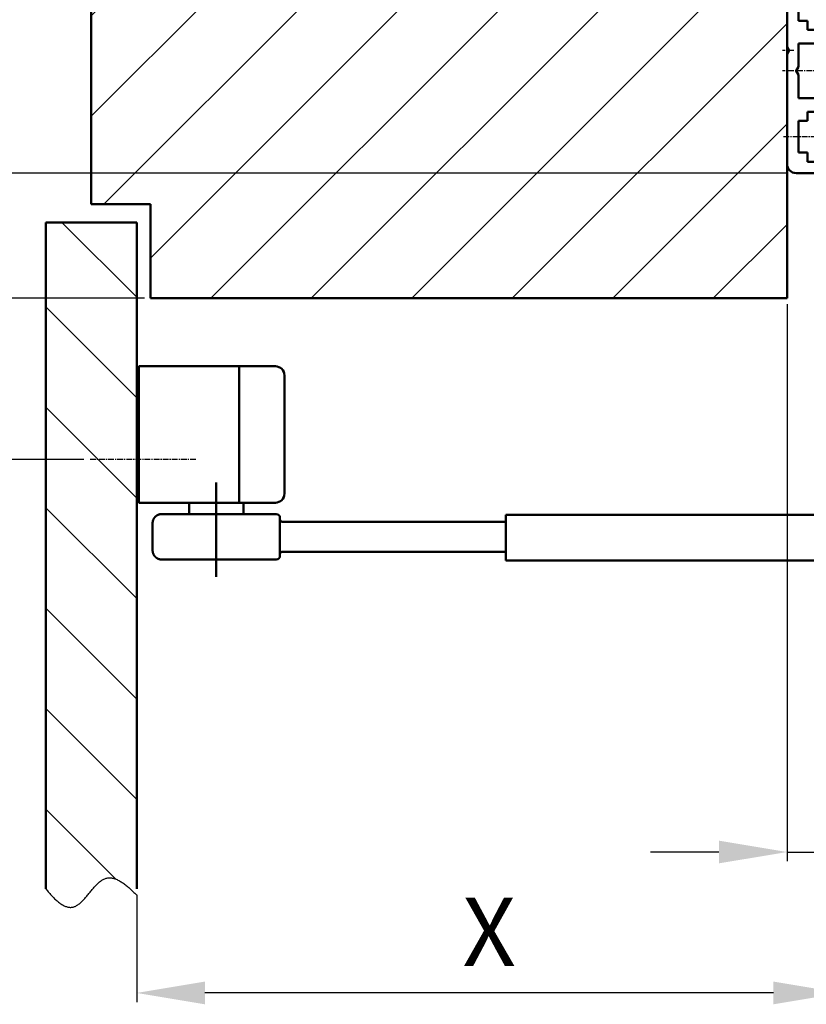
# Model space of a CAD drawing. Extents: x 0 to 2572, y -1 to 1756.
# Drawn here: x 1950 to 2123, y 813 to 1029 of the extents above; entities that cross this region are included whole.
import ezdxf

# ---------------------------------------------------------------- set-up
doc = ezdxf.new("R2010")
doc.units = 0
doc.header["$MEASUREMENT"] = 0
doc.header["$PDMODE"] = 2
doc.header["$PDSIZE"] = -0.01
doc.linetypes.add('MITTE', pattern=[2, 1.25, -0.25, 0.25, -0.25])
doc.layers.get('DEFPOINTS').update_dxf_attribs({"color": 1})
for name, color, linetype, lineweight in [('centerline-Mittellinie', 92, 'MITTE', 25), ('dimension-Bemassung', 5, 'Continuous', 25), ('hatching-Schraffur', 5, 'Continuous', 25), ('helpline-Hilslinie', 1, 'Continuous', 25), ('outline-Körperkante', 7, 'Continuous', 50)]:
    doc.layers.add(name, color=color, linetype=linetype, lineweight=lineweight)
doc.layers.add('Schrift-Englisch', color=1, linetype='Continuous')
doc.layers.get('Schrift-Englisch').off()
doc.styles.get("Standard").update_dxf_attribs({"font": 'arial.ttf'})
doc.dimstyles.new('ISO-15', dxfattribs={"dimtxt": 15, "dimasz": 15, "dimexe": 2, "dimexo": 1.3, "dimgap": 4, "dimtad": 1, "dimtxsty": 'Standard', "dimcen": 2.5, "dimadec": 0, "dimazin": 0, "dimtfac": 1, "dimtmove": 0, "dimatfit": 3, "dimfxl": 1, "dimarcsym": 0})

# ---------------------------------------------------------------- blocks, each defined once
blk = doc.blocks.new('*D33')
at = {"layer": 'DEFPOINTS', "color": 0, "transparency": 16777216}
for p in [(1883.15, 1032.49), (2106.27, 1032.49), (2119.32, 995.49)]:
    blk.add_point(p, dxfattribs=at)
at = {"layer": 'dimension-Bemassung', "color": 0, "lineweight": -2, "transparency": 16777216}
for p, q in [((1883.15, 1047.49), (1883.15, 1062.49)), ((2104.97, 1032.49), (1881.15, 1032.49)), ((1883.15, 995.49), (1883.15, 1032.49)), ((2118.02, 995.49), (1881.15, 995.49)), ((1883.15, 980.49), (1883.15, 965.49))]:
    blk.add_line(p, q, dxfattribs=at)
at = {"layer": 'dimension-Bemassung', "color": 0, "transparency": 16777216}
for points in [[(1880.65, 1047.49), (1885.65, 1047.49), (1883.15, 1032.49)], [(1880.65, 980.49), (1885.65, 980.49), (1883.15, 995.49)]]:
    blk.add_solid(points, dxfattribs=at)
at = {"layer": 'dimension-Bemassung', "color": 0, "transparency": 16777216, "insert": (1871.48, 1013.99), "char_height": 15, "attachment_point": 5, "rotation": 90}
blk.add_mtext('37', dxfattribs=at)
blk = doc.blocks.new('*D34')
at = {"layer": 'DEFPOINTS', "color": 0, "transparency": 16777216}
for p in [(1846.28, 995.49), (2118.32, 995.49), (1978.32, 967.99)]:
    blk.add_point(p, dxfattribs=at)
at = {"layer": 'dimension-Bemassung', "color": 0, "lineweight": -2, "transparency": 16777216}
for p, q in [((1846.28, 1010.49), (1846.28, 1025.49)), ((2117.02, 995.49), (1844.28, 995.49)), ((1846.28, 967.99), (1846.28, 995.49)), ((1977.02, 967.99), (1844.28, 967.99)), ((1846.28, 952.99), (1846.28, 937.99))]:
    blk.add_line(p, q, dxfattribs=at)
at = {"layer": 'dimension-Bemassung', "color": 0, "transparency": 16777216}
for points in [[(1843.78, 1010.49), (1848.78, 1010.49), (1846.28, 995.49)], [(1843.78, 952.99), (1848.78, 952.99), (1846.28, 967.99)]]:
    blk.add_solid(points, dxfattribs=at)
at = {"layer": 'dimension-Bemassung', "color": 0, "transparency": 16777216, "insert": (1834.78, 981.74), "char_height": 15, "attachment_point": 5, "rotation": 90}
blk.add_mtext('Y', dxfattribs=at)
blk = doc.blocks.new('*D39')
at = {"layer": 'DEFPOINTS', "color": 0, "transparency": 16777216}
for p in [(1810.03, 995.49), (2119.32, 995.49), (1964.99, 932.49)]:
    blk.add_point(p, dxfattribs=at)
at = {"layer": 'dimension-Bemassung', "color": 0, "lineweight": -2, "transparency": 16777216}
for p, q in [((2118.02, 995.49), (1808.03, 995.49)), ((1810.03, 947.49), (1810.03, 980.49)), ((1963.69, 932.49), (1808.03, 932.49))]:
    blk.add_line(p, q, dxfattribs=at)
at = {"layer": 'dimension-Bemassung', "color": 0, "transparency": 16777216}
for points in [[(1807.53, 980.49), (1812.53, 980.49), (1810.03, 995.49)], [(1807.53, 947.49), (1812.53, 947.49), (1810.03, 932.49)]]:
    blk.add_solid(points, dxfattribs=at)
at = {"layer": 'dimension-Bemassung', "color": 0, "transparency": 16777216, "insert": (1798.53, 963.99), "char_height": 15, "attachment_point": 5, "rotation": 90}
blk.add_mtext('Z', dxfattribs=at)
blk = doc.blocks.new('*D40')
at = {"layer": 'DEFPOINTS', "color": 0, "transparency": 16777216}
for p in [(2130.32, 1021.49), (1975.32, 838.05), (1975.32, 815.15)]:
    blk.add_point(p, dxfattribs=at)
at = {"layer": 'dimension-Bemassung', "color": 0, "lineweight": -2, "transparency": 16777216}
for p, q in [((2130.32, 1020.19), (2130.32, 813.15)), ((1975.32, 836.75), (1975.32, 813.15)), ((2115.32, 815.15), (1990.32, 815.15))]:
    blk.add_line(p, q, dxfattribs=at)
at = {"layer": 'dimension-Bemassung', "color": 0, "transparency": 16777216}
for points in [[(1990.32, 817.65), (1990.32, 812.65), (1975.32, 815.15)], [(2115.32, 817.65), (2115.32, 812.65), (2130.32, 815.15)]]:
    blk.add_solid(points, dxfattribs=at)
at = {"layer": 'dimension-Bemassung', "color": 0, "transparency": 16777216, "insert": (2052.82, 826.65), "char_height": 15, "attachment_point": 5}
blk.add_mtext('X', dxfattribs=at)
blk = doc.blocks.new('1114880ugd001_00')
at = {"layer": 'centerline-Mittellinie'}
for p, q in [((14.5, 107), (-1, 107)), ((13.5, 92.5), (-1, 92.5)), ((1.5, 88), (-1, 88)), ((13.5, 78), (-1.5, 78)), ((5, 72.05), (5, 63.95)), ((1.5, 70.5), (-1, 70.5)), ((0.95, 68), (9.05, 68)), ((13.75, 50), (-0.75, 50)), ((5, 36.05), (5, 27.95)), ((0.95, 32), (9.05, 32)), ((-1, 29.5), (1.5, 29.5)), ((-1, 22), (14.5, 22)), ((-1, 12), (1.5, 12)), ((-0.75, 7.5), (14.25, 7.5))]:
    blk.add_line(p, q, dxfattribs=at)
at = {"layer": 'outline-Körperkante'}
for p, q in [((2, 115), (11.5, 115)), ((0, 88.87), (0, 113)), ((12, 113.5), (12, 110.5)), ((2.5, 110.5), (2.5, 103.5)), ((4.5, 110.5), (2.5, 110.5)), ((4.5, 112.5), (4.5, 110.5)), ((9, 112.5), (4.5, 112.5)), ((9, 110.5), (9, 112.5)), ((12, 110.5), (9, 110.5)), ((2.5, 103.5), (4.5, 103.5)), ((4.5, 103.5), (4.5, 101.5)), ((9, 103.5), (12, 103.5)), ((9, 101.5), (9, 103.5)), ((12, 103.5), (12, 100.5)), ((4.5, 101.5), (9, 101.5)), ((2.5, 98.5), (2.5, 93.37)), ((10, 98.5), (2.5, 98.5)), ((2.5, 93.37), (2, 92.5)), ((2, 92.5), (2.5, 91.63)), ((2.5, 91.63), (2.5, 86.5)), ((0.5, 88), (0, 88.87)), ((0, 87.13), (0.5, 88)), ((0, 71.37), (0, 87.13)), ((2.5, 86.5), (10, 86.5)), ((12, 84.5), (12, 81.5)), ((9, 83.5), (4.5, 83.5)), ((4.5, 83.5), (4.5, 81.5)), ((9, 81.5), (9, 83.5)), ((4.5, 81.5), (2.5, 81.5)), ((2.5, 81.5), (2.5, 74.5)), ((12, 81.5), (9, 81.5)), ((2.5, 74.5), (4.5, 74.5)), ((4.5, 74.5), (4.5, 72.5)), ((9, 72.5), (9, 74.5)), ((9, 74.5), (12, 74.5)), ((12, 74.5), (12, 71.5)), ((4.5, 72.5), (9, 72.5)), ((0.5, 70.5), (0, 71.37)), ((0, 69.63), (0.5, 70.5)), ((0, 69.63), (0, 30.37)), ((4.83, 70.79), (2.67, 69.54)), ((2.67, 69.54), (2.95, 69.05)), ((5.12, 70.3), (4.83, 70.79)), ((8.8, 69.5), (8.8, 68)), ((10, 69.5), (8.8, 69.5)), ((5, 65.7), (5, 64.2)), ((8.29, 66.1), (6.99, 66.85)), ((5, 64.2), (2.5, 64.2)), ((2.5, 64.2), (2.5, 50.87)), ((2.5, 50.87), (2, 50)), ((2.5, 49.13), (2, 50)), ((2.5, 35.8), (2.5, 49.13)), ((5, 35.8), (2.5, 35.8)), ((5, 34.3), (5, 35.8)), ((8.29, 33.9), (6.99, 33.15)), ((0, 30.37), (0.5, 29.5)), ((2.67, 30.46), (2.95, 30.95)), ((4.83, 29.21), (2.67, 30.46)), ((8.8, 30.5), (8.8, 32)), ((10, 30.5), (8.8, 30.5)), ((0.5, 29.5), (0, 28.63)), ((0, 28.63), (0, 12.87)), ((5.12, 29.7), (4.83, 29.21)), ((12, 25.5), (12, 28.5)), ((4.5, 25.5), (4.5, 27.5)), ((4.5, 27.5), (9, 27.5)), ((9, 27.5), (9, 25.5)), ((2.5, 18.5), (2.5, 25.5)), ((2.5, 25.5), (4.5, 25.5)), ((9, 25.5), (12, 25.5)), ((4.5, 18.5), (2.5, 18.5)), ((4.5, 16.5), (4.5, 18.5)), ((12, 18.5), (9, 18.5)), ((9, 18.5), (9, 16.5)), ((12, 15.5), (12, 18.5)), ((9, 16.5), (4.5, 16.5)), ((2.5, 8.37), (2.5, 13.5)), ((2.5, 13.5), (10, 13.5)), ((0, 12.87), (0.5, 12)), ((0.5, 12), (0, 11.13)), ((0, 11.13), (0, 2)), ((2, 7.5), (2.5, 8.37)), ((2.5, 6.63), (2, 7.5)), ((2.5, 1.5), (2.5, 6.63)), ((12, 1.5), (2.5, 1.5)), ((2, 0), (11.5, 0))]:
    blk.add_line(p, q, dxfattribs=at)
for centre, radius, start, end in [((2, 113), 2, 90, 180), ((11.5, 114), 1, 0, 90), ((12, 114), 0.5, 270, 360), ((10, 100.5), 2, 270, 0), ((10, 84.5), 2, 0, 90), ((10, 71.5), 2, 270, 0), ((5, 68), 2.3, 330, 87.0793), ((5, 68), 2.3, 152.9207, 270), ((5, 68), 3.8, 330, 0), ((5, 32), 2.3, 90, 207.0793), ((5, 32), 2.3, 272.9207, 30), ((5, 32), 3.8, 0, 30), ((10, 28.5), 2, 0, 90), ((10, 15.5), 2, 270, 0), ((2, 2), 2, 180, 270), ((11.5, 1), 1, 270, 0), ((12, 1), 0.5, 0, 90)]:
    blk.add_arc(centre, radius, start, end, dxfattribs=at)
blk = doc.blocks.new('*D46')
at = {"layer": 'DEFPOINTS', "color": 0, "transparency": 16777216}
for p in [(2130.32, 1025.99), (2118.32, 967.99), (2130.32, 846.15)]:
    blk.add_point(p, dxfattribs=at)
at = {"layer": 'dimension-Bemassung', "color": 0, "lineweight": -2, "transparency": 16777216}
for p, q in [((2130.32, 1024.69), (2130.32, 844.15)), ((2118.32, 966.69), (2118.32, 844.15)), ((2103.32, 846.15), (2088.32, 846.15)), ((2118.32, 846.15), (2130.32, 846.15)), ((2145.32, 846.15), (2188.24, 846.15))]:
    blk.add_line(p, q, dxfattribs=at)
at = {"layer": 'dimension-Bemassung', "color": 0, "transparency": 16777216}
for points in [[(2103.32, 848.65), (2103.32, 843.65), (2118.32, 846.15)], [(2145.32, 848.65), (2145.32, 843.65), (2130.32, 846.15)]]:
    blk.add_solid(points, dxfattribs=at)
at = {"layer": 'dimension-Bemassung', "color": 0, "transparency": 16777216, "insert": (2174.28, 857.68), "char_height": 15, "attachment_point": 5}
blk.add_mtext('12', dxfattribs=at)

msp = doc.modelspace()

# ---------------------------------------------------------------- hatches: boundary and pattern name
at = {"layer": 'hatching-Schraffur'}
h = msp.add_hatch(dxfattribs=at)
h.set_pattern_fill('ANSI31', color=256, scale=125, style=0)
h.set_pattern_definition([(45, (558.28, -89.674), (-11.04854, 11.04854), [])])
edge = h.paths.add_edge_path()
edge.add_line((1965.3162, 1116.2811), (1966.699, 1116.5463))
edge.add_arc((2020.1341, 834.2014), 287.3569, 100.436052, 100.716756, ccw=False)
edge.add_arc((2019.3452, 838.2231), 283.2588, 100.141733, 100.426456, ccw=False)
edge.add_arc((2020.0818, 834.5179), 287.0358, 99.875279, 100.156243, ccw=False)
edge.add_arc((2022.3941, 821.3275), 300.4273, 99.609881, 99.878293, ccw=False)
edge.add_arc((2023.8879, 812.9045), 308.9816, 99.361272, 99.622265, ccw=False)
edge.add_arc((2024.6544, 807.9589), 313.986, 99.095649, 99.35247, ccw=False)
edge.add_arc((2024.1912, 810.9125), 310.9963, 98.838105, 99.097414, ccw=False)
edge.add_arc((2022.3471, 822.0841), 299.674, 98.548781, 98.817892, ccw=False)
edge.add_arc((2021.0692, 830.6327), 291.0304, 98.273055, 98.550161, ccw=False)
edge.add_arc((2019.7687, 838.9156), 282.6466, 97.968439, 98.253772, ccw=False)
edge.add_arc((2018.7552, 846.04), 275.4505, 97.672289, 97.965098, ccw=False)
edge.add_arc((2017.6319, 853.8214), 267.5888, 97.354901, 97.656351, ccw=False)
edge.add_arc((2016.7997, 860.3162), 261.0409, 97.04723, 97.356252, ccw=False)
edge.add_arc((2015.8465, 867.1801), 254.1119, 96.706342, 97.02381, ccw=False)
edge.add_arc((2015.1582, 873.0483), 248.2034, 96.381626, 96.706715, ccw=False)
edge.add_arc((2014.3734, 879.4914), 241.7131, 96.032651, 96.366508, ccw=False)
edge.add_arc((2013.8296, 884.5186), 236.6566, 95.688604, 96.029648, ccw=False)
edge.add_arc((2013.2511, 889.5013), 231.6411, 95.319862, 95.668368, ccw=False)
edge.add_arc((2012.6734, 895.5723), 225.5426, 94.958742, 95.316745, ccw=False)
edge.add_arc((2011.8514, 904.0132), 217.0624, 94.563095, 94.935158, ccw=False)
edge.add_arc((2011.134, 912.4551), 208.5901, 94.163962, 94.551146, ccw=False)
edge.add_arc((2010.2794, 922.7276), 198.2828, 93.725864, 94.133187, ccw=False)
edge.add_arc((2009.7122, 930.8513), 190.1393, 93.28967, 93.714413, ccw=False)
edge.add_arc((2009.1471, 939.0506), 181.9212, 92.816272, 93.260156, ccw=False)
edge.add_arc((2008.7782, 945.8639), 175.098, 92.344135, 92.805231, ccw=False)
edge.add_arc((2008.3986, 953.0458), 167.9065, 91.834213, 92.314956, ccw=False)
edge.add_arc((2008.1669, 958.9706), 161.9774, 91.32111, 91.819382, ccw=False)
edge.add_arc((2007.9453, 965.2173), 155.7272, 90.774521, 91.292607, ccw=False)
edge.add_arc((2007.849, 970.3674), 150.5763, 90.228661, 90.764365, ccw=False)
edge.add_arc((2007.7352, 975.7759), 145.1675, 89.636752, 90.192277, ccw=False)
edge.add_arc((2007.7408, 980.3774), 140.566, 89.053561, 89.627106, ccw=False)
edge.add_arc((2007.7383, 985.3094), 135.6347, 88.423872, 89.018124, ccw=False)
edge.add_arc((2007.8324, 989.1105), 131.8325, 87.807992, 88.419301, ccw=False)
edge.add_arc((2007.8927, 992.8418), 128.1016, 87.14217, 87.771116, ccw=False)
edge.add_arc((2008.0184, 995.0864), 125.8536, 86.508224, 87.148389, ccw=False)
edge.add_arc((2008.0524, 996.554), 124.3866, 85.834962, 86.48268, ccw=False)
edge.add_arc((2008.1468, 997.9227), 123.0147, 85.177576, 85.832502, ccw=False)
edge.add_arc((2008.2411, 999.5052), 121.4299, 84.495524, 85.15914, ccw=False)
edge.add_arc((2008.3627, 1000.8259), 120.1036, 83.821746, 84.492824, ccw=False)
edge.add_arc((2008.4666, 1002.2252), 118.7013, 83.119643, 83.798915, ccw=False)
edge.add_arc((2008.6115, 1003.4151), 117.5026, 82.433823, 83.120275, ccw=False)
edge.add_arc((2008.7369, 1004.7191), 116.1934, 81.715884, 82.410476, ccw=False)
edge.add_arc((2008.8998, 1005.7826), 115.1175, 81.018394, 81.719859, ccw=False)
edge.add_arc((2009.0232, 1006.9119), 113.9828, 80.281972, 80.991041, ccw=False)
edge.add_arc((2009.209, 1007.9134), 112.9644, 79.573128, 80.28912, ccw=False)
edge.add_arc((2009.3627, 1009.0835), 111.7858, 78.817682, 79.542035, ccw=False)
edge.add_arc((2009.5177, 1009.7515), 111.1004, 78.099704, 78.829273, ccw=False)
edge.add_arc((2009.5603, 1010.2029), 110.6499, 77.339618, 78.073092, ccw=False)
edge.add_arc((2009.8491, 1011.5463), 109.2758, 76.589334, 77.333022, ccw=False)
edge.add_arc((2010.4157, 1014.1214), 106.6396, 75.80119, 76.564522, ccw=False)
edge.add_arc((2009.8977, 1011.6882), 109.1255, 75.103847, 75.850919, ccw=False)
edge.add_arc((2007.7183, 1003.1155), 117.9705, 74.45913, 75.151235, ccw=False)
edge.add_arc((2002.8534, 984.4016), 137.304, 74.000223, 74.59555, ccw=False)
edge.add_arc((1989.1221, 934.8229), 188.7475, 73.70837, 74.141736, ccw=False)
edge.add_arc((1965.9691, 853.225), 273.5649, 73.549015, 73.848077, ccw=False)
edge.add_arc((1897.873, 618.3464), 518.1139, 73.524726, 73.682604, ccw=False)
edge.add_arc((1296.6792, -1436.6174), 2659.2124, 73.6293175, 73.6600537, ccw=False)
edge.add_arc((2244.1188, 1795.0102), 708.4383, 253.7754799, 253.8907076)
edge.add_arc((2139.2462, 1434.5586), 333.0419, 254.018021, 254.262718)
edge.add_arc((2104.7919, 1314.3395), 207.9849, 254.415911, 254.806868)
edge.add_arc((2090.6435, 1263.5748), 155.2871, 254.935938, 255.458281)
edge.add_arc((2081.5389, 1229.8435), 120.3508, 255.62184, 256.29386)
edge.add_arc((2076.4901, 1210.0808), 99.9549, 256.421358, 257.228137)
edge.add_arc((2072.6612, 1194.3392), 83.7566, 257.402016, 258.361688)
edge.add_arc((2070.3101, 1183.7605), 72.9214, 258.494182, 259.593022)
edge.add_arc((2068.4192, 1174.5711), 63.5418, 259.773213, 261.030589)
edge.add_arc((2067.2865, 1168.1909), 57.0633, 261.155267, 262.551905)
edge.add_arc((2066.3796, 1162.5547), 51.3573, 262.740035, 264.288784)
edge.add_arc((2065.8087, 1158.0111), 46.7796, 264.430749, 266.129128)
edge.add_arc((2065.3571, 1153.5018), 42.2503, 266.327255, 268.207543)
edge.add_arc((2065.2818, 1151.6034), 40.3505, 268.230182, 270.201074)
edge.add_arc((2065.2533, 1151.255), 40.0022, 270.243659, 272.236148)
edge.add_arc((2065.2988, 1152.8957), 41.6401, 272.085472, 274.004871)
edge.add_arc((2065.09, 1157.3514), 46.0995, 273.876971, 275.616311)
edge.add_arc((2064.8073, 1161.6908), 50.446, 275.45349, 277.048464)
edge.add_arc((2064.2772, 1166.7678), 55.5498, 276.948525, 278.401978)
edge.add_arc((2063.6231, 1172.3422), 61.1602, 278.245086, 279.569538)
edge.add_arc((2062.4605, 1180.0211), 68.9256, 279.46136, 280.640258)
edge.add_arc((2061.0932, 1188.3891), 77.4025, 280.491294, 281.543699)
edge.add_arc((2058.8876, 1200.0003), 89.2203, 281.439271, 282.3542)
edge.add_arc((2056.2042, 1213.4288), 102.9123, 282.213971, 283.008296)
edge.add_arc((2051.7234, 1233.8551), 123.8232, 282.900989, 283.561669)
edge.add_arc((2045.8883, 1259.4954), 150.1173, 283.43187, 283.976726)
edge.add_arc((2035.2208, 1303.9955), 195.8767, 283.860786, 284.277958)
edge.add_arc((2015.9004, 1382.6255), 276.8436, 284.139586, 284.434371)
edge.add_arc((1946.4324, 1658.0276), 560.8704, 284.293956, 284.439207)
edge.add_arc((11.8192, 9255.8611), 8401.1365, 284.29574415, 284.30542434)
edge.add_arc((2222.7191, 579.516), 552.4704, 104.00302, 104.149915, ccw=False)
edge.add_arc((2156.8624, 840.7476), 283.0671, 103.577576, 103.863629, ccw=False)
edge.add_arc((2132.6865, 938.5949), 182.2795, 102.967974, 103.411145, ccw=False)
edge.add_arc((2122.4, 981.7783), 137.8896, 102.245001, 102.829405, ccw=False)
edge.add_arc((2115.7201, 1011.0329), 107.8842, 101.328296, 102.073336, ccw=False)
edge.add_arc((2112.0561, 1028.2097), 90.3226, 100.301624, 101.18962, ccw=False)
edge.add_arc((2109.327, 1041.8682), 76.3966, 99.071888, 100.119734, ccw=False)
edge.add_arc((2107.6609, 1051.284), 66.8362, 97.738566, 98.93415, ccw=False)
edge.add_arc((2106.3198, 1059.7), 58.3165, 96.17805, 97.546384, ccw=False)
edge.add_arc((2105.7293, 1064.4154), 53.565, 94.601889, 96.092879, ccw=False)
edge.add_arc((2105.4067, 1067.4786), 50.4859, 92.930609, 94.515812, ccw=False)
edge.add_arc((2105.578, 1066.2645), 51.7073, 91.508122, 93.051394, ccw=False)
edge.add_arc((2105.7653, 1060.6987), 57.2761, 90.16165, 91.548915, ccw=False)
edge.add_arc((2105.6579, 1062.1571), 55.8175, 88.605715, 90.05566, ccw=False)
edge.add_arc((2105.7744, 1066.8829), 51.0902, 86.981347, 88.607381, ccw=False)
edge.add_arc((2105.766, 1054.1897), 63.7697, 86.34882, 87.574385, ccw=False)
edge.add_arc((2101.0048, 976.0354), 142.0687, 85.941368, 86.439735, ccw=False)
edge.add_arc((2105.6484, 1059.3359), 58.6621, 83.14668, 84.706889, ccw=False)
edge.add_arc((2105.9212, 1060.0389), 57.9319, 80.882685, 83.331641, ccw=False)
edge.add_arc((2092.5509, 959.5344), 159.3085, 80.692569, 81.862512, ccw=False)
edge.add_line((2118.3162, 1116.7455), (2118.3162, 967.994))
edge.add_line((2118.3162, 967.994), (1978.3162, 967.994))
edge.add_line((1978.3162, 967.994), (1978.3162, 988.644))
edge.add_line((1978.3162, 988.644), (1965.3162, 988.644))
edge.add_line((1965.3162, 988.644), (1965.3162, 1116.2811))
h = msp.add_hatch(dxfattribs=at)
h.set_pattern_fill('ANSI31', color=256, scale=125, angle=90, style=0)
h.set_pattern_definition([(135, (558.28, -89.674), (-11.04854, -11.04854), [])])
edge = h.paths.add_edge_path()
edge.add_line((1975.3162, 838.0472), (1975.3162, 984.644))
edge.add_line((1975.3162, 984.644), (1955.3162, 984.644))
edge.add_line((1955.3162, 984.644), (1955.3162, 838.0472))
edge.add_line((1955.3162, 838.0472), (1955.6753, 837.6132))
edge.add_arc((1978.9744, 857.237), 30.4621, 220.10603, 221.139972)
edge.add_arc((1978.2835, 856.6776), 29.5738, 221.204376, 222.242746)
edge.add_arc((1975.7307, 854.4515), 26.1875, 222.392037, 223.533007)
edge.add_arc((1971.9361, 850.9842), 21.0486, 223.804877, 225.179133)
edge.add_arc((1969.3706, 848.4896), 17.4709, 225.380159, 226.980147)
edge.add_arc((1967.3557, 846.4443), 14.601, 227.284884, 229.127147)
edge.add_arc((1965.7314, 844.6582), 12.1877, 229.406921, 231.528226)
edge.add_arc((1964.3253, 843.0072), 10.0205, 231.949813, 234.417663)
edge.add_arc((1963.263, 841.6183), 8.2731, 234.803991, 237.663446)
edge.add_arc((1962.4066, 840.3932), 6.7802, 238.240262, 241.565528)
edge.add_arc((1961.7932, 839.3638), 5.5832, 242.070718, 245.926135)
edge.add_arc((1961.3334, 838.4856), 4.5942, 246.695034, 251.167994)
edge.add_arc((1961.0489, 837.7781), 3.8329, 251.778532, 256.924791)
edge.add_arc((1960.8671, 837.2149), 3.2436, 257.802798, 263.674021)
edge.add_arc((1960.7927, 836.8065), 2.8297, 264.259178, 270.837292)
edge.add_arc((1960.7635, 836.5307), 2.5546, 271.582673, 278.807797)
edge.add_arc((1960.7733, 836.4177), 2.4414, 278.987525, 286.617567)
edge.add_arc((1960.7644, 836.4386), 2.4639, 286.675961, 294.448177)
edge.add_arc((1960.6785, 836.7443), 2.7783, 293.452661, 300.613742)
edge.add_arc((1960.3737, 837.3748), 3.4765, 299.645301, 305.630938)
edge.add_arc((1959.9072, 838.1678), 4.3936, 304.551468, 309.502334)
edge.add_arc((1959.1531, 839.203), 5.6726, 308.727505, 312.733667)
edge.add_arc((1958.1323, 840.4532), 7.2843, 311.958398, 315.198796)
edge.add_arc((1956.5718, 842.1366), 9.5782, 314.631047, 317.181923)
edge.add_arc((1954.4992, 844.2223), 12.5167, 316.627163, 318.633781)
edge.add_arc((1951.1149, 847.3734), 17.1395, 318.204808, 319.704086)
edge.add_arc((1946.0843, 851.8691), 23.8846, 319.283184, 320.376533)
edge.add_arc((1935.0792, 861.302), 38.3778, 320.007312, 320.6952)
edge.add_arc((1906.6151, 885.1927), 75.5378, 320.349449, 320.70046)
edge.add_arc((3554.5068, -479.7343), 2064.2235, 140.3404101, 140.3532371, ccw=False)
edge.add_arc((2025.6159, 787.1455), 78.654, 139.664396, 139.998675, ccw=False)
edge.add_arc((1993.4569, 814.1389), 36.6692, 138.58323, 139.290642, ccw=False)
edge.add_arc((1983.8353, 822.4161), 23.9787, 137.144086, 138.206222, ccw=False)
edge.add_arc((1978.3449, 827.3177), 16.6206, 135.162685, 136.6575, ccw=False)
edge.add_arc((1975.3077, 830.1993), 12.4355, 132.770327, 134.710378, ccw=False)
edge.add_arc((1973.11, 832.4215), 9.3125, 129.628123, 132.128911, ccw=False)
edge.add_arc((1971.7297, 833.968), 7.2414, 125.923359, 129.021257, ccw=False)
edge.add_arc((1970.7068, 835.2313), 5.6189, 121.201766, 125.033912, ccw=False)
edge.add_arc((1970.0295, 836.2209), 4.422, 115.659, 120.338487, ccw=False)
edge.add_arc((1969.5548, 837.0505), 3.4694, 108.774929, 114.52526, ccw=False)
edge.add_arc((1969.3777, 837.4966), 2.9901, 101.797283, 108.313146, ccw=False)
edge.add_arc((1969.3237, 837.6622), 2.817, 94.566517, 101.409828, ccw=False)
edge.add_arc((1969.3387, 837.6522), 2.8283, 88.012272, 94.853617, ccw=False)
edge.add_arc((1969.3455, 837.4277), 3.0525, 81.84116, 88.286036, ccw=False)
edge.add_arc((1969.3338, 837.0942), 3.3844, 76.488302, 82.447256, ccw=False)
edge.add_arc((1969.2499, 836.6241), 3.8612, 71.511537, 76.9077, ccw=False)
edge.add_arc((1969.1079, 836.0539), 4.4472, 67.240212, 72.105291, ccw=False)
edge.add_arc((1968.8575, 835.3517), 5.1918, 63.342656, 67.689724, ccw=False)
edge.add_arc((1968.4495, 834.3747), 6.2484, 60.282364, 64.018584, ccw=False)
edge.add_arc((1967.7484, 833.042), 7.7536, 57.552345, 60.664801, ccw=False)
edge.add_arc((1967.2474, 832.2162), 8.7193, 54.755006, 57.685992, ccw=False)
edge.add_arc((1966.8678, 831.5911), 9.449, 52.178117, 55.062266, ccw=False)
edge.add_arc((1964.852, 828.6018), 13.0486, 51.227963, 53.235527, ccw=False)
edge.add_arc((1956.1488, 817.5916), 27.0831, 50.566133, 51.459412, ccw=False)
edge.add_arc((1963.4106, 826.9578), 15.2402, 47.132788, 49.285512, ccw=False)
edge.add_arc((1961.1143, 824.2433), 18.7926, 44.827546, 47.631721, ccw=False)
edge.add_arc((1934.6497, 796.3153), 57.2623, 44.750458, 45.978868, ccw=False)

# ---------------------------------------------------------------- linework, layer by layer
at = {"layer": 'centerline-Mittellinie'}
msp.add_line((1988.3056, 932.494), (1964.9875, 932.494), dxfattribs=at)
at = {"layer": 'helpline-Hilslinie'}
msp.add_lwpolyline([(1955.3162, 838.0472), (1955.6753, 837.6132, 0.00451145), (1956.0332, 837.1959, 0.00453078), (1956.3899, 836.7959, 0.00497846), (1956.7453, 836.4143, 0.00599639), (1957.0991, 836.0542, 0.00698138), (1957.4511, 835.7164, 0.00803856), (1957.8011, 835.4035, 0.0092562), (1958.1491, 835.1163, 0.01076844), (1958.4946, 834.8577, 0.01247737), (1958.8378, 834.6282, 0.01451023), (1959.1782, 834.4309, 0.01682402), (1959.5158, 834.2662, 0.01951945), (1959.8504, 834.1373, 0.02245857), (1960.1818, 834.0445, 0.02562365), (1960.5097, 833.991, 0.02871032), (1960.8341, 833.9772, 0.031536), (1961.1547, 834.0063, 0.03330464), (1961.4715, 834.0783, 0.0339257), (1961.7842, 834.1956, 0.03125628), (1962.0933, 834.3533, 0.02612321), (1962.399, 834.5491, 0.02160559), (1962.702, 834.7777, 0.01748196), (1963.0025, 835.0364, 0.01413984), (1963.3009, 835.3204, 0.01113076), (1963.5976, 835.6266, 0.00875575), (1963.893, 835.9504, 0.00654193), (1964.1875, 836.2887, 0.00477067), (1964.4815, 836.637, 0.00300149), (1964.7755, 836.9917, 0.00153158), (1965.0697, 837.3489, -0.00005597), (1965.3646, 837.7047, -0.00145857), (1965.6606, 838.0554, -0.00308668), (1965.958, 838.3968, -0.00463448), (1966.2573, 838.7254, -0.00652245), (1966.559, 839.0368, -0.00846527), (1966.8632, 839.3279, -0.01091218), (1967.1705, 839.5939, -0.01351795), (1967.4812, 839.8321, -0.01672245), (1967.7959, 840.0374, -0.02042095), (1968.1147, 840.2069, -0.02509582), (1968.4382, 840.3353, -0.02843848), (1968.7664, 840.4236, -0.02986846), (1969.0994, 840.4703, -0.02985987), (1969.4368, 840.4788, -0.02812849), (1969.7787, 840.4492, -0.02600671), (1970.1246, 840.3849, -0.02354955), (1970.4744, 840.286, -0.0212311), (1970.8284, 840.1549, -0.01896993), (1971.1868, 839.9916, -0.01630378), (1971.547, 839.8013, -0.01358149), (1971.9084, 839.5851, -0.01278953), (1972.2791, 839.3371, -0.01258514), (1972.662, 839.0551, -0.00875987), (1973.0234, 838.775, -0.00389768), (1973.3516, 838.5094, -0.00939331), (1973.7785, 838.1278, -0.01223613), (1974.4426, 837.4916, -0.00536), (1975.3162, 836.6291, -0.00284045)], format="xyb", dxfattribs=at)
at = {"layer": 'outline-Körperkante'}
for p, q in [((1965.3162, 1116.2811), (1965.3162, 988.644)), ((2118.3162, 1116.7455), (2118.3162, 967.994)), ((1978.3162, 988.644), (1965.3162, 988.644)), ((1978.3162, 967.994), (1978.3162, 988.644)), ((1975.3162, 984.644), (1955.3162, 984.644)), ((1955.3162, 984.644), (1955.3162, 838.0472)), ((1975.3162, 838.0472), (1975.3162, 984.644)), ((2118.3162, 967.994), (1978.3162, 967.994)), ((1975.8162, 951.494), (1975.3162, 951.494)), ((1975.8162, 922.994), (1975.8162, 952.994)), ((1975.8162, 952.994), (2005.8162, 952.994)), ((1997.8162, 922.994), (1997.8162, 952.994)), ((2007.8162, 924.994), (2007.8162, 950.994)), ((1992.8162, 927.4409), (1992.8162, 906.6934)), ((1975.8162, 924.494), (1975.3162, 924.494)), ((2005.8162, 922.994), (1975.8162, 922.994)), ((1986.8162, 922.994), (1986.8162, 920.494)), ((1998.8162, 920.494), (1998.8162, 922.994)), ((1978.8161, 918.4941), (1978.8161, 912.494)), ((1980.8161, 920.494), (2006.0161, 920.494)), ((2006.8161, 919.694), (2006.8161, 911.294)), ((2007.3161, 918.794), (2056.5162, 918.794)), ((2056.5162, 920.294), (2056.5162, 910.294)), ((2056.5162, 920.294), (2456.5162, 920.294)), ((2007.3161, 912.194), (2056.5162, 912.194)), ((2006.0161, 910.494), (1980.8161, 910.494)), ((2056.5162, 910.294), (2456.5162, 910.294))]:
    msp.add_line(p, q, dxfattribs=at)
for points in [[(1980.8161, 920.494), (1980.7687, 920.4935, 0.00614812), (1980.721, 920.4917, 0.00597044), (1980.6728, 920.4889, 0.00592749), (1980.6242, 920.4848, 0.00605894), (1980.5754, 920.4795, 0.00612272), (1980.5263, 920.4729, 0.00616983), (1980.4769, 920.465, 0.00620349), (1980.4274, 920.4559, 0.00626877), (1980.3778, 920.4454, 0.00630764), (1980.328, 920.4335, 0.00636381), (1980.2783, 920.4203, 0.00639839), (1980.2285, 920.4057, 0.00645204), (1980.1788, 920.3898, 0.00648446), (1980.1293, 920.3724, 0.00653338), (1980.08, 920.3536, 0.00656278), (1980.0308, 920.3334, 0.00660705), (1979.982, 920.3118, 0.00663337), (1979.9336, 920.2888, 0.00667251), (1979.8856, 920.2643, 0.00669549), (1979.8381, 920.2385, 0.00672921), (1979.7911, 920.2113, 0.00674867), (1979.7447, 920.1828, 0.00677667), (1979.699, 920.1529, 0.00679243), (1979.6539, 920.1217, 0.00681447), (1979.6097, 920.0892, 0.00682641), (1979.5663, 920.0554, 0.00684229), (1979.5237, 920.0203, 0.0068503), (1979.4821, 919.9841, 0.00685988), (1979.4415, 919.9467, 0.00686388), (1979.4019, 919.9082, 0.00686708), (1979.3634, 919.8686, 0.00686708), (1979.326, 919.828, 0.00686388), (1979.2898, 919.7864, 0.00685985), (1979.2548, 919.7439, 0.00685025), (1979.221, 919.7005, 0.00684226), (1979.1885, 919.6562, 0.00682643), (1979.1573, 919.6112, 0.0068144), (1979.1274, 919.5655, 0.00679214), (1979.0988, 919.5191, 0.00677666), (1979.0716, 919.4721, 0.00674943), (1979.0458, 919.4246, 0.0067289), (1979.0214, 919.3766, 0.00669238), (1978.9984, 919.3281, 0.00667324), (1978.9768, 919.2793, 0.00664388), (1978.9566, 919.2302, 0.00660395), (1978.9378, 919.1809, 0.0065259), (1978.9204, 919.1314, 0.00654395), (1978.9044, 919.0817, 0.00660858), (1978.8899, 919.0318, 0.00641445), (1978.8766, 918.9822, 0.00598947), (1978.8648, 918.9328, 0.00649505), (1978.8543, 918.8828, 0.00756003), (1978.8451, 918.8317, 0.0058502), (1978.8373, 918.7839, 0.00230879), (1978.8309, 918.7407, 0.00789541), (1978.8254, 918.6859, 0.01336071), (1978.8205, 918.6026, 0.00669748), (1978.8162, 918.4941, 0.00363223)], [(1978.8162, 912.494), (1978.8167, 912.4467, 0.00614769), (1978.8184, 912.3989, 0.00597004), (1978.8213, 912.3507, 0.00592712), (1978.8254, 912.3022, 0.00605857), (1978.8307, 912.2533, 0.00612236), (1978.8373, 912.2042, 0.00616949), (1978.8451, 912.1548, 0.00620317), (1978.8543, 912.1053, 0.00626846), (1978.8648, 912.0557, 0.00630735), (1978.8766, 912.0059, 0.00636355), (1978.8899, 911.9562, 0.00639815), (1978.9044, 911.9064, 0.00645182), (1978.9204, 911.8567, 0.00648427), (1978.9378, 911.8072, 0.00653321), (1978.9566, 911.7578, 0.00656264), (1978.9768, 911.7087, 0.00660694), (1978.9984, 911.6599, 0.00663328), (1979.0214, 911.6115, 0.00667246), (1979.0458, 911.5635, 0.00669546), (1979.0716, 911.5159, 0.00672921), (1979.0988, 911.469, 0.0067487), (1979.1274, 911.4226, 0.00677673), (1979.1573, 911.3768, 0.00679253), (1979.1885, 911.3318, 0.0068146), (1979.221, 911.2876, 0.00682657), (1979.2548, 911.2442, 0.00684246), (1979.2898, 911.2016, 0.00685052), (1979.326, 911.16, 0.00686018), (1979.3634, 911.1194, 0.00686415), (1979.4019, 911.0798, 0.00686713), (1979.4415, 911.0413, 0.00686691), (1979.4821, 911.0039, 0.00686344), (1979.5237, 910.9677, 0.00685931), (1979.5663, 910.9327, 0.00684977), (1979.6097, 910.8989, 0.00684178), (1979.6539, 910.8664, 0.00682593), (1979.699, 910.8352, 0.00681389), (1979.7447, 910.8053, 0.00679163), (1979.7911, 910.7767, 0.00677615), (1979.8381, 910.7495, 0.00674892), (1979.8856, 910.7237, 0.00672839), (1979.9336, 910.6993, 0.00669188), (1979.982, 910.6763, 0.00667274), (1980.0308, 910.6546, 0.00664338), (1980.08, 910.6345, 0.00660346), (1980.1293, 910.6157, 0.00652543), (1980.1788, 910.5983, 0.00654348), (1980.2285, 910.5823, 0.00660812), (1980.2784, 910.5677, 0.00641401), (1980.328, 910.5545, 0.00598907), (1980.3774, 910.5427, 0.00649464), (1980.4274, 910.5321, 0.00755956), (1980.4784, 910.523, 0.00584985), (1980.5263, 910.5151, 0.00230866), (1980.5695, 910.5087, 0.00789496), (1980.6242, 910.5032, 0.01336001), (1980.7076, 910.4983, 0.00669716), (1980.8161, 910.494, 0.00363207)]]:
    msp.add_lwpolyline(points, format="xyb", dxfattribs=at)
for centre, radius, start, end in [((2005.8162, 950.994), 2, 0, 90), ((2005.8162, 924.994), 2, 270, 0), ((2006.0161, 919.694), 0.8, 0, 90), ((2007.3161, 919.294), 0.5, 180, 270), ((2007.3161, 911.694), 0.5, 90, 180), ((2006.0161, 911.294), 0.8, 270, 0)]:
    msp.add_arc(centre, radius, start, end, dxfattribs=at)

# ---------------------------------------------------------------- block references
at = {"layer": 'Schrift-Englisch', "xscale": -1, "rotation": 180}
msp.add_blockref('1114880ugd001_00', (2118.3162, 1110.494), dxfattribs=at)

# ---------------------------------------------------------------- dimensions: what is measured, and where the dimension line sits
at = {"layer": 'dimension-Bemassung'}
dim = msp.add_linear_dim(base=(1883.1475, 1032.494), p1=(2119.3162, 995.494), p2=(2106.2691, 1032.494), angle=90, dimstyle='ISO-15', dxfattribs=at)
dim.commit()
dim.dimension.update_dxf_attribs({"geometry": '*D33', "text_midpoint": (1883.1475, 1013.994), "dimtype": 160})
for base, p1, p2, text, picture, middle in [((1846.2796, 995.494), (1978.3162, 967.994), (2118.3162, 995.494), 'Y', '*D34', (1846.2796, 981.744)), ((1810.0276, 995.494), (1964.9875, 932.494), (2119.3162, 995.494), 'Z', '*D39', (1810.0276, 963.994))]:
    dim = msp.add_linear_dim(base=base, p1=p1, p2=p2, angle=90, text=text, dimstyle='ISO-15', dxfattribs=at)
    dim.commit()
    dim.dimension.update_dxf_attribs({"geometry": picture, "text_midpoint": middle, "dimtype": 160})
dim = msp.add_linear_dim(base=(2130.3162, 846.1501), p1=(2118.3162, 967.994), p2=(2130.3162, 1025.994), dimstyle='ISO-15', dxfattribs=at)
dim.commit()
dim.dimension.update_dxf_attribs({"geometry": '*D46', "text_midpoint": (2174.277, 857.6808)})
dim = msp.add_linear_dim(base=(1975.3162, 815.1501), p1=(2130.3162, 1021.494), p2=(1975.3162, 838.0472), text='X', dimstyle='ISO-15', dxfattribs=at)
dim.commit()
dim.dimension.update_dxf_attribs({"geometry": '*D40', "text_midpoint": (2052.8162, 815.1501), "dimtype": 160})

doc.saveas('drawing.dxf')
